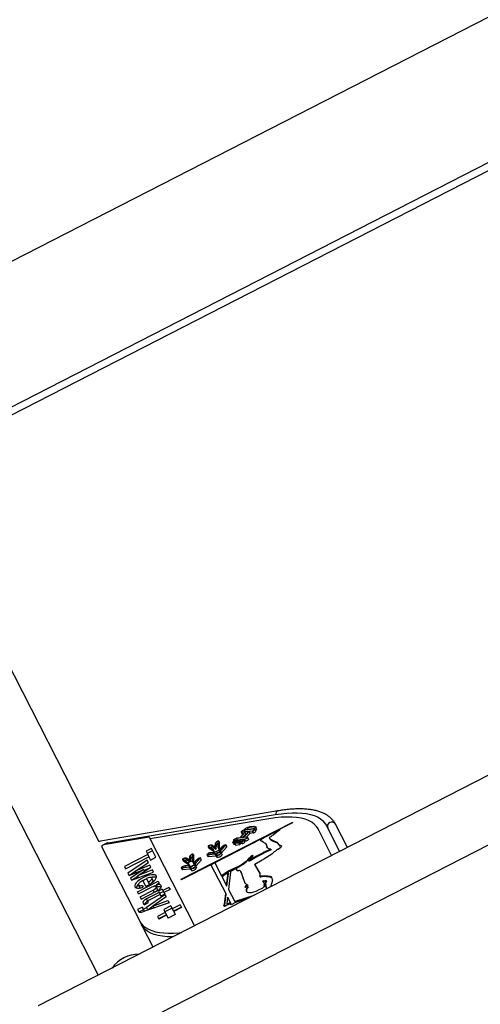
# Model space of a CAD drawing. Units: millimetres. Extents: x 0 to 69.7, y 0 to 81.8.
# Drawn here: x 44.8 to 45.3, y 50.5 to 51.5 of the extents above; entities that cross this region are included whole.
import ezdxf

# ---------------------------------------------------------------- set-up
doc = ezdxf.new("R2010")
doc.units = ezdxf.units.MM

msp = doc.modelspace()

# ---------------------------------------------------------------- linework, layer by layer
at = {"color": 7, "linetype": 'Continuous', "lineweight": 25}
for p, q in [((46.10366, 51.92654), (43.74752, 50.72028)), ((43.80358, 50.60631), (46.16334, 51.81442)), ((44.61732, 51.01533), (45.35575, 51.39338)), ((44.89267, 50.69398), (44.74457, 50.98326)), ((44.69065, 50.95565), (44.89157, 50.56321)), ((45.62109, 50.9367), (44.83269, 50.53307)), ((44.86029, 50.47916), (45.64869, 50.88279)), ((45.06782, 50.72418), (44.89373, 50.69464)), ((44.90122, 50.69273), (45.06513, 50.72055)), ((45.0591, 50.71641), (44.94266, 50.69665)), ((45.08204, 50.7128), (44.97269, 50.65681)), ((45.04534, 50.70849), (45.03775, 50.70765)), ((45.03775, 50.70765), (45.03853, 50.70612)), ((45.04549, 50.70865), (45.03789, 50.70781)), ((45.04033, 50.70874), (45.03976, 50.70812)), ((45.04383, 50.70857), (45.03976, 50.70812)), ((45.03976, 50.70812), (45.0398, 50.70802)), ((45.04376, 50.70871), (45.04012, 50.7083)), ((45.04039, 50.7086), (45.04012, 50.7083)), ((45.04033, 50.70874), (45.0444, 50.70919)), ((45.04039, 50.7086), (45.04404, 50.70901)), ((45.04039, 50.7086), (45.04053, 50.70835)), ((45.04404, 50.70901), (45.04376, 50.70871)), ((45.0444, 50.70919), (45.04383, 50.70857)), ((45.04383, 50.70857), (45.04388, 50.70848)), ((45.0444, 50.70919), (45.04472, 50.70857)), ((45.04534, 50.70849), (45.04573, 50.70774)), ((45.04711, 50.70669), (45.0462, 50.70846)), ((45.08222, 50.71247), (45.0698, 50.70611)), ((45.08204, 50.7128), (45.08222, 50.71247)), ((45.11516, 50.71017), (45.12834, 50.68443)), ((45.13597, 50.68834), (45.1243, 50.71113)), ((44.94175, 50.69842), (44.89671, 50.69078)), ((44.94175, 50.69842), (44.98618, 50.61165)), ((45.0371, 50.69835), (45.02716, 50.69724)), ((45.03724, 50.69851), (45.02731, 50.6974)), ((45.03543, 50.70339), (45.03034, 50.69784)), ((45.03441, 50.69829), (45.03034, 50.69784)), ((45.03549, 50.70326), (45.0307, 50.69802)), ((45.03434, 50.69843), (45.0307, 50.69802)), ((45.03183, 50.70338), (45.03273, 50.70162)), ((45.04254, 50.70429), (45.0326, 50.70317)), ((45.0326, 50.70317), (45.0335, 50.70141)), ((45.04269, 50.70445), (45.03274, 50.70333)), ((45.03362, 50.70142), (45.0335, 50.70141)), ((45.0364, 50.70149), (45.03351, 50.69833)), ((45.03914, 50.70366), (45.03434, 50.69843)), ((45.0395, 50.70385), (45.03441, 50.69829)), ((45.03441, 50.69829), (45.03446, 50.6982)), ((45.04448, 50.7064), (45.03453, 50.70529)), ((45.03453, 50.70529), (45.03538, 50.70363)), ((45.04462, 50.70656), (45.03468, 50.70545)), ((45.03524, 50.70589), (45.03542, 50.70553)), ((45.0395, 50.70385), (45.03543, 50.70339)), ((45.03914, 50.70366), (45.03549, 50.70326)), ((45.03549, 50.70326), (45.0364, 50.70149)), ((45.03596, 50.70569), (45.04355, 50.70654)), ((45.03596, 50.70569), (45.036, 50.7056)), ((45.0361, 50.70585), (45.0437, 50.7067)), ((45.03723, 50.70158), (45.0364, 50.70149)), ((45.0371, 50.69835), (45.03752, 50.69752)), ((45.04041, 50.70208), (45.03712, 50.69849)), ((45.03892, 50.69653), (45.03801, 50.6983)), ((45.0395, 50.70385), (45.04041, 50.70208)), ((45.04345, 50.70252), (45.04036, 50.70217)), ((45.04254, 50.70429), (45.04345, 50.70252)), ((45.04355, 50.70654), (45.0436, 50.70645)), ((45.04448, 50.7064), (45.0449, 50.70558)), ((45.0463, 50.70458), (45.04539, 50.70635)), ((45.06982, 50.7058), (45.05113, 50.69623)), ((45.05966, 50.69803), (45.05945, 50.6977)), ((45.06632, 50.70313), (45.06341, 50.70085)), ((45.06985, 50.70584), (45.06945, 50.70534)), ((45.0698, 50.70611), (45.06989, 50.70592)), ((45.12052, 50.68043), (45.10721, 50.70643)), ((44.8948, 50.68934), (44.93231, 50.61609)), ((44.9993, 50.68943), (45.00021, 50.68766)), ((45.0044, 50.68575), (44.99933, 50.68939)), ((44.99933, 50.68939), (45.00024, 50.68763)), ((45.00464, 50.6859), (44.99957, 50.68954)), ((44.9998, 50.68984), (45.00017, 50.68911)), ((45.00585, 50.68851), (45.00269, 50.69041)), ((45.00269, 50.69041), (45.0036, 50.68864)), ((45.00609, 50.68866), (45.00293, 50.69056)), ((45.00676, 50.68674), (45.0036, 50.68864)), ((45.00585, 50.68851), (45.00676, 50.68674)), ((45.051, 50.69649), (45.00597, 50.67343)), ((45.00622, 50.68872), (45.00653, 50.6924)), ((45.00647, 50.68883), (45.00678, 50.6925)), ((45.00647, 50.68883), (45.00738, 50.68706)), ((45.00678, 50.6925), (45.00769, 50.69074)), ((45.00738, 50.68706), (45.00769, 50.69074)), ((45.00894, 50.69451), (45.00931, 50.69379)), ((45.00931, 50.68829), (45.00931, 50.69452)), ((45.0104, 50.68613), (45.00931, 50.68826)), ((45.01046, 50.69291), (45.00956, 50.69468)), ((45.00956, 50.6884), (45.00957, 50.69463)), ((45.00956, 50.6884), (45.01047, 50.68663)), ((45.00957, 50.69463), (45.01047, 50.69287)), ((45.01066, 50.68626), (45.00957, 50.68839)), ((45.01047, 50.69287), (45.01046, 50.69291)), ((45.01047, 50.68663), (45.01047, 50.69287)), ((45.01078, 50.6863), (45.01326, 50.68909)), ((45.01099, 50.68632), (45.01347, 50.68912)), ((45.01121, 50.68635), (45.01369, 50.68915)), ((45.01631, 50.69056), (45.01123, 50.68496)), ((45.01653, 50.69059), (45.01144, 50.68498)), ((45.01674, 50.69061), (45.01166, 50.68501)), ((45.01765, 50.68884), (45.01256, 50.68324)), ((45.01347, 50.68912), (45.01354, 50.68898)), ((45.01631, 50.69056), (45.01638, 50.69043)), ((45.0164, 50.69044), (45.01632, 50.69059)), ((45.01639, 50.69075), (45.01649, 50.69055)), ((45.01674, 50.69061), (45.01765, 50.68884)), ((45.01774, 50.68908), (45.01683, 50.69085)), ((45.02364, 50.69323), (45.02454, 50.69146)), ((45.03195, 50.69388), (45.02435, 50.69303)), ((45.02435, 50.69303), (45.02526, 50.69126)), ((45.02445, 50.69534), (45.02482, 50.69462)), ((45.03209, 50.69404), (45.0245, 50.69319)), ((45.03516, 50.69623), (45.02522, 50.69513)), ((45.02522, 50.69513), (45.02535, 50.69488)), ((45.02602, 50.69135), (45.02526, 50.69126)), ((45.0353, 50.69639), (45.02537, 50.69529)), ((45.02544, 50.69249), (45.02601, 50.69311)), ((45.02544, 50.69249), (45.02951, 50.69295)), ((45.02544, 50.69249), (45.02634, 50.69072)), ((45.0258, 50.69267), (45.02945, 50.69308)), ((45.0258, 50.69267), (45.02608, 50.69298)), ((45.03008, 50.69357), (45.02601, 50.69311)), ((45.02972, 50.69338), (45.02608, 50.69298)), ((45.02608, 50.69298), (45.02621, 50.69272)), ((45.02615, 50.69499), (45.03374, 50.69583)), ((45.02615, 50.69499), (45.02693, 50.69346)), ((45.02629, 50.69515), (45.03388, 50.69599)), ((45.02634, 50.69072), (45.03042, 50.69118)), ((45.02716, 50.69724), (45.02801, 50.69558)), ((45.02945, 50.69308), (45.02972, 50.69338)), ((45.02951, 50.69295), (45.03008, 50.69357)), ((45.02951, 50.69295), (45.03042, 50.69118)), ((45.03008, 50.69357), (45.03099, 50.6918)), ((45.03034, 50.69784), (45.03039, 50.69774)), ((45.03042, 50.69118), (45.03099, 50.6918)), ((45.03285, 50.69211), (45.03094, 50.6919)), ((45.03195, 50.69388), (45.03285, 50.69211)), ((45.03374, 50.69583), (45.03412, 50.69508)), ((45.0355, 50.69403), (45.0346, 50.69579)), ((45.03516, 50.69623), (45.03606, 50.69446)), ((45.03606, 50.69446), (45.03532, 50.69438)), ((45.05073, 50.69564), (45.051, 50.69649)), ((45.05073, 50.69564), (45.05103, 50.69505)), ((45.05233, 50.69426), (45.05099, 50.69493)), ((45.051, 50.69649), (45.05131, 50.6959)), ((45.05103, 50.69505), (45.05131, 50.6959)), ((45.05302, 50.69426), (45.05262, 50.69423)), ((45.05302, 50.69426), (45.05335, 50.69381)), ((45.05539, 50.69253), (45.05662, 50.69087)), ((45.05697, 50.6902), (45.05667, 50.69079)), ((45.05674, 50.69055), (45.05704, 50.68996)), ((45.05685, 50.68953), (45.05715, 50.68894)), ((45.05755, 50.68806), (45.05711, 50.6888)), ((45.06019, 50.6968), (45.05945, 50.6977)), ((45.05945, 50.6977), (45.05975, 50.69711)), ((45.0605, 50.69622), (45.05975, 50.69711)), ((45.06019, 50.6968), (45.0605, 50.69622)), ((45.06041, 50.69663), (45.06071, 50.69604)), ((45.0671, 50.69348), (45.06741, 50.69289)), ((45.06922, 50.69104), (45.06717, 50.69344)), ((45.06717, 50.69344), (45.06748, 50.69285)), ((45.06923, 50.69079), (45.06748, 50.69285)), ((45.06802, 50.6867), (45.07057, 50.68848)), ((45.06922, 50.69104), (45.06926, 50.69097)), ((45.06922, 50.69065), (45.06953, 50.69006)), ((45.0694, 50.69056), (45.0697, 50.68997)), ((45.07124, 50.68989), (45.07091, 50.68886)), ((45.0712, 50.69003), (45.07125, 50.68994)), ((44.94015, 50.68148), (44.91737, 50.66982)), ((44.91854, 50.66753), (44.94132, 50.67919)), ((44.94374, 50.68732), (44.93853, 50.68465)), ((44.93853, 50.68465), (44.94015, 50.68148)), ((44.94495, 50.68497), (44.93973, 50.6823)), ((44.94015, 50.68148), (44.94132, 50.67919)), ((44.94132, 50.67919), (44.94295, 50.67602)), ((44.94295, 50.67602), (44.94817, 50.67869)), ((44.94817, 50.67869), (44.94374, 50.68732)), ((44.98119, 50.67591), (44.9815, 50.67959)), ((44.98145, 50.67601), (44.98176, 50.67969)), ((44.98176, 50.67969), (44.98266, 50.67792)), ((44.98391, 50.6817), (44.98428, 50.68098)), ((44.98428, 50.67548), (44.98428, 50.68171)), ((44.98544, 50.6801), (44.98453, 50.68187)), ((44.98454, 50.67559), (44.98454, 50.68182)), ((44.98454, 50.68182), (44.98545, 50.68005)), ((44.98545, 50.68005), (44.98544, 50.6801)), ((44.98544, 50.67382), (44.98545, 50.68005)), ((44.99816, 50.68129), (44.99907, 50.67952)), ((44.99841, 50.68122), (45.00592, 50.68207)), ((44.99841, 50.68122), (44.99931, 50.67945)), ((44.9985, 50.68158), (44.9986, 50.68139)), ((44.99855, 50.68138), (45.00607, 50.68223)), ((44.99867, 50.68155), (44.99874, 50.6814)), ((44.9987, 50.68154), (45.00621, 50.68239)), ((44.9987, 50.68154), (44.99877, 50.68141)), ((44.99931, 50.67945), (45.00683, 50.6803)), ((45.00021, 50.68766), (45.00024, 50.68763)), ((45.0053, 50.68398), (45.00024, 50.68763)), ((45.00509, 50.68322), (45.00138, 50.68284)), ((45.00524, 50.68338), (45.00152, 50.683)), ((45.00152, 50.683), (45.0016, 50.68287)), ((45.00539, 50.68354), (45.00167, 50.68316)), ((45.00549, 50.68361), (45.0044, 50.68575)), ((45.0044, 50.68575), (45.0053, 50.68398)), ((45.00575, 50.68374), (45.00465, 50.68588)), ((45.00524, 50.68338), (45.0053, 50.68327)), ((45.01083, 50.68608), (45.00554, 50.68337)), ((45.00575, 50.68374), (45.00586, 50.68353)), ((45.00592, 50.68207), (45.00683, 50.6803)), ((45.00621, 50.68239), (45.00628, 50.68226)), ((45.00683, 50.6803), (45.00722, 50.68036)), ((45.00703, 50.68073), (45.00793, 50.67897)), ((45.00724, 50.68118), (45.00751, 50.68064)), ((45.00728, 50.68049), (45.00818, 50.67872)), ((45.0104, 50.68613), (45.01051, 50.68591)), ((45.01099, 50.68632), (45.01105, 50.68621)), ((45.01123, 50.68496), (45.0113, 50.68483)), ((45.01164, 50.68344), (45.01192, 50.6829)), ((45.01166, 50.68501), (45.01256, 50.68324)), ((45.01303, 50.68158), (45.01213, 50.68335)), ((45.01218, 50.683), (45.01308, 50.68123)), ((45.01231, 50.68298), (45.01256, 50.68324)), ((45.0468, 50.67991), (45.04019, 50.67585)), ((45.0471, 50.67932), (45.04049, 50.67526)), ((45.04128, 50.67946), (45.04158, 50.67887)), ((45.0468, 50.67991), (45.0471, 50.67932)), ((45.04791, 50.68052), (45.05308, 50.68305)), ((45.04791, 50.68052), (45.04821, 50.67993)), ((45.04821, 50.67993), (45.05338, 50.68246)), ((45.05308, 50.68305), (45.05338, 50.68246)), ((45.06093, 50.68656), (45.05352, 50.68325)), ((45.05352, 50.68325), (45.05383, 50.68266)), ((45.06123, 50.68597), (45.05383, 50.68266)), ((45.05413, 50.67722), (45.06176, 50.68208)), ((45.05913, 50.68691), (45.05796, 50.68766)), ((45.06093, 50.68656), (45.06123, 50.68597)), ((44.91737, 50.66982), (44.91854, 50.66753)), ((44.93977, 50.67596), (44.92078, 50.66316)), ((44.92773, 50.66519), (44.94092, 50.67371)), ((44.94228, 50.67106), (44.92773, 50.66519)), ((44.93011, 50.66053), (44.94333, 50.66901)), ((44.94092, 50.67371), (44.93977, 50.67596)), ((44.94333, 50.66901), (44.94228, 50.67106)), ((45.00216, 50.67148), (44.97286, 50.65648)), ((44.97338, 50.66841), (44.9809, 50.66926)), ((44.97352, 50.66857), (44.98104, 50.66942)), ((44.97428, 50.67662), (44.97518, 50.67485)), ((44.97937, 50.67294), (44.97431, 50.67658)), ((44.97431, 50.67658), (44.97521, 50.67481)), ((44.97961, 50.67309), (44.97455, 50.67673)), ((44.97477, 50.67702), (44.97514, 50.6763)), ((44.97518, 50.67485), (44.97521, 50.67481)), ((44.98027, 50.67117), (44.97521, 50.67481)), ((44.98022, 50.67057), (44.9765, 50.67019)), ((44.9765, 50.67019), (44.97712, 50.66898)), ((44.98036, 50.67073), (44.97665, 50.67035)), ((44.98083, 50.6757), (44.97766, 50.67759)), ((44.97766, 50.67759), (44.97857, 50.67583)), ((44.98106, 50.67585), (44.9779, 50.67774)), ((44.98154, 50.67405), (44.97857, 50.67583)), ((44.98047, 50.6708), (44.97937, 50.67294)), ((44.97937, 50.67294), (44.98027, 50.67117)), ((44.98072, 50.67093), (44.97963, 50.67307)), ((44.98403, 50.67532), (44.97988, 50.6732)), ((44.98169, 50.66966), (44.97988, 50.6732)), ((44.98022, 50.67057), (44.98082, 50.66939)), ((44.98072, 50.67093), (44.98146, 50.66948)), ((44.98083, 50.6757), (44.98165, 50.6741)), ((44.9809, 50.66926), (44.9818, 50.66749)), ((44.98145, 50.67601), (44.98226, 50.67442)), ((44.98169, 50.66966), (44.98175, 50.66954)), ((44.98237, 50.67447), (44.98266, 50.67792)), ((44.98584, 50.67178), (44.98403, 50.67532)), ((44.98538, 50.67331), (44.98428, 50.67545)), ((44.98454, 50.67559), (44.98544, 50.67382)), ((44.98563, 50.67344), (44.98454, 50.67558)), ((44.98538, 50.67331), (44.98612, 50.67187)), ((44.98575, 50.67348), (44.98823, 50.67628)), ((44.98584, 50.67178), (44.9859, 50.67167)), ((44.98597, 50.67351), (44.98845, 50.67631)), ((44.98597, 50.67351), (44.98657, 50.67234)), ((44.9915, 50.67777), (44.98642, 50.67217)), ((44.98662, 50.67062), (44.98689, 50.67008)), ((44.99171, 50.6778), (44.98663, 50.67219)), ((44.98663, 50.67219), (44.98754, 50.67043)), ((44.98801, 50.66876), (44.9871, 50.67053)), ((44.98715, 50.67019), (44.98806, 50.66842)), ((44.98729, 50.67017), (44.98754, 50.67043)), ((44.99262, 50.67603), (44.98754, 50.67043)), ((44.98845, 50.67631), (44.98907, 50.67509)), ((44.99137, 50.67793), (44.99147, 50.67774)), ((44.99171, 50.6778), (44.99262, 50.67603)), ((44.99271, 50.67627), (44.9918, 50.67803)), ((45.00216, 50.67148), (45.01665, 50.64317)), ((45.0061, 50.67318), (45.00229, 50.67122)), ((45.00597, 50.67343), (45.01256, 50.66056)), ((45.02742, 50.66908), (45.02134, 50.66596)), ((45.02742, 50.66908), (45.02772, 50.66849)), ((45.03895, 50.67543), (45.03925, 50.67484)), ((45.03962, 50.67568), (45.03992, 50.67509)), ((45.04019, 50.67585), (45.04049, 50.67526)), ((45.0449, 50.67177), (45.05018, 50.66276)), ((45.0449, 50.67177), (45.0452, 50.67118)), ((45.0452, 50.67118), (45.05034, 50.6624)), ((45.04534, 50.67202), (45.05233, 50.67612)), ((44.92078, 50.66316), (44.92189, 50.66099)), ((44.92189, 50.66099), (44.93621, 50.66666)), ((44.92793, 50.6648), (44.92281, 50.66135)), ((44.93621, 50.66666), (44.92324, 50.65834)), ((44.92435, 50.65619), (44.94583, 50.66411)), ((44.93047, 50.65984), (44.92535, 50.65656)), ((44.92773, 50.66519), (44.92853, 50.66362)), ((44.94471, 50.66631), (44.93011, 50.66053)), ((44.93011, 50.66053), (44.93107, 50.65867)), ((44.93621, 50.66666), (44.93706, 50.66499)), ((44.94181, 50.66803), (44.93659, 50.66592)), ((44.94583, 50.66411), (44.94471, 50.66631)), ((44.97313, 50.66848), (44.97404, 50.66671)), ((44.97338, 50.66841), (44.97428, 50.66664)), ((44.97347, 50.66877), (44.97357, 50.66857)), ((44.97428, 50.66664), (44.9818, 50.66749)), ((44.9818, 50.66749), (44.98219, 50.66755)), ((44.982, 50.66792), (44.98291, 50.66615)), ((44.98221, 50.66837), (44.98249, 50.66783)), ((44.98225, 50.66768), (44.98316, 50.66591)), ((45.01256, 50.66056), (45.01286, 50.65998)), ((45.01308, 50.65955), (45.01752, 50.65088)), ((45.01752, 50.65088), (45.01895, 50.66355)), ((45.01782, 50.65029), (45.01925, 50.66296)), ((45.0184, 50.66442), (45.0187, 50.66383)), ((45.01895, 50.66355), (45.01925, 50.66296)), ((45.02135, 50.66458), (45.01939, 50.64722)), ((45.02134, 50.66596), (45.02164, 50.66537)), ((45.02772, 50.66849), (45.02164, 50.66537)), ((45.02698, 50.66773), (45.0219, 50.66513)), ((45.02698, 50.66773), (45.02728, 50.66714)), ((45.03184, 50.66431), (45.03154, 50.6649)), ((45.03163, 50.66426), (45.03193, 50.66367)), ((45.03166, 50.66395), (45.03341, 50.659)), ((45.03166, 50.66395), (45.03196, 50.66336)), ((45.03196, 50.66336), (45.03371, 50.65842)), ((45.05007, 50.66), (45.05037, 50.65941)), ((45.05028, 50.66255), (45.05018, 50.66276)), ((45.05083, 50.6601), (45.05113, 50.65952)), ((45.05341, 50.66035), (45.05372, 50.65977)), ((45.05936, 50.66003), (45.05967, 50.65944)), ((45.06026, 50.65979), (45.06066, 50.65961)), ((45.06026, 50.65979), (45.06057, 50.6592)), ((45.06066, 50.65961), (45.06096, 50.65902)), ((45.06268, 50.65666), (45.06194, 50.65928)), ((44.92324, 50.65834), (44.92435, 50.65619)), ((44.93009, 50.64496), (44.95034, 50.65532)), ((44.93126, 50.65151), (44.93246, 50.64916)), ((44.93473, 50.6512), (44.9357, 50.64932)), ((44.93834, 50.65031), (44.93543, 50.65599)), ((44.93905, 50.65779), (44.94074, 50.65449)), ((44.94074, 50.65449), (44.94193, 50.65217)), ((44.94551, 50.65604), (44.9443, 50.65839)), ((44.94609, 50.65017), (44.9488, 50.65156)), ((44.94973, 50.6475), (44.94852, 50.64986)), ((44.95138, 50.65328), (44.94864, 50.65188)), ((44.94864, 50.65188), (44.94985, 50.64952)), ((44.95034, 50.65532), (44.95138, 50.65328)), ((44.97269, 50.65681), (44.97286, 50.65648)), ((45.01752, 50.65088), (45.01782, 50.65029)), ((45.03341, 50.659), (45.03371, 50.65842)), ((45.03383, 50.65781), (45.03528, 50.6537)), ((45.03383, 50.65781), (45.03413, 50.65722)), ((45.03413, 50.65722), (45.03554, 50.65325)), ((45.03528, 50.6537), (45.03547, 50.65334)), ((45.03801, 50.65157), (45.036, 50.65284)), ((45.03801, 50.65157), (45.03831, 50.65098)), ((45.03856, 50.64926), (45.03826, 50.64985)), ((45.03828, 50.64969), (45.03858, 50.64911)), ((45.05318, 50.65542), (45.05305, 50.65557)), ((45.05305, 50.65557), (45.05336, 50.65498)), ((45.05318, 50.65542), (45.05348, 50.65483)), ((45.05348, 50.65483), (45.05336, 50.65498)), ((45.05338, 50.65539), (45.05412, 50.65554)), ((45.05338, 50.65539), (45.05368, 50.6548)), ((45.05368, 50.6548), (45.05423, 50.65491)), ((45.05389, 50.65384), (45.05438, 50.65541)), ((45.05389, 50.65365), (45.0542, 50.65306)), ((45.05428, 50.65323), (45.05399, 50.65137)), ((45.054, 50.65134), (45.0543, 50.65076)), ((45.05412, 50.65554), (45.05431, 50.65517)), ((45.05418, 50.65133), (45.05448, 50.65074)), ((45.05423, 50.65351), (45.05431, 50.65334)), ((45.05427, 50.65135), (45.05458, 50.65077)), ((45.05543, 50.65137), (45.0555, 50.65122)), ((45.05567, 50.6531), (45.05605, 50.65528)), ((45.05567, 50.6531), (45.05598, 50.65251)), ((45.0567, 50.64843), (45.05569, 50.65265)), ((45.05569, 50.65265), (45.05599, 50.65206)), ((45.05598, 50.65251), (45.05636, 50.65469)), ((45.05698, 50.64794), (45.05599, 50.65206)), ((45.05605, 50.65528), (45.05636, 50.65469)), ((45.05636, 50.65597), (45.05621, 50.65594)), ((45.05623, 50.65571), (45.05636, 50.65597)), ((45.05623, 50.65571), (45.05653, 50.65512)), ((45.05636, 50.65597), (45.05666, 50.65538)), ((45.05653, 50.65512), (45.05666, 50.65538)), ((45.06057, 50.6592), (45.06096, 50.65902)), ((45.06131, 50.65049), (45.0613, 50.65092)), ((45.06133, 50.65118), (45.06183, 50.65342)), ((45.06196, 50.65382), (45.06226, 50.65449)), ((45.06243, 50.655), (45.06269, 50.656)), ((44.93118, 50.64284), (44.93009, 50.64496)), ((44.93118, 50.64284), (44.94385, 50.64932)), ((44.93269, 50.63989), (44.94536, 50.64638)), ((44.93378, 50.63777), (44.94811, 50.64511)), ((44.95131, 50.64424), (44.93886, 50.63787)), ((44.95711, 50.64208), (44.93901, 50.6294)), ((44.95236, 50.64219), (44.94154, 50.63665)), ((44.94536, 50.64638), (44.94644, 50.64426)), ((44.95439, 50.6474), (44.95067, 50.64549)), ((44.95067, 50.64549), (44.95131, 50.64424)), ((44.95131, 50.64424), (44.95236, 50.64219)), ((44.9556, 50.64504), (44.95187, 50.64314)), ((44.95236, 50.64219), (44.95316, 50.64062)), ((44.95688, 50.64253), (44.95316, 50.64062)), ((44.95439, 50.6474), (44.95503, 50.64615)), ((44.96103, 50.64921), (44.95503, 50.64615)), ((44.95503, 50.64615), (44.95608, 50.6441)), ((44.96208, 50.64716), (44.95608, 50.6441)), ((44.95608, 50.6441), (44.95688, 50.64253)), ((44.95711, 50.64208), (44.95824, 50.63989)), ((44.96103, 50.64921), (44.96208, 50.64716)), ((45.01543, 50.63231), (45.01665, 50.64317)), ((45.01573, 50.63172), (45.01696, 50.64258)), ((45.01665, 50.64317), (45.01696, 50.64258)), ((45.01939, 50.64722), (45.02512, 50.63603)), ((45.04411, 50.64131), (45.02578, 50.63553)), ((45.03659, 50.64584), (45.03678, 50.64547)), ((45.03787, 50.64897), (45.03817, 50.64838)), ((45.05663, 50.64772), (45.05683, 50.64823)), ((45.0567, 50.64843), (45.05678, 50.64828)), ((45.05683, 50.64823), (45.057, 50.64791)), ((44.93269, 50.63989), (44.93378, 50.63777)), ((44.93663, 50.63219), (44.93557, 50.63426)), ((44.96113, 50.63424), (44.93591, 50.62554)), ((44.93663, 50.63219), (44.94082, 50.63433)), ((44.93886, 50.63787), (44.94007, 50.63551)), ((44.94036, 50.63566), (44.94007, 50.63551)), ((44.9454, 50.63067), (44.94022, 50.62704)), ((44.94082, 50.63433), (44.94032, 50.63531)), ((44.95824, 50.63989), (44.94524, 50.63099)), ((44.94524, 50.63099), (44.96, 50.63644)), ((44.94524, 50.63099), (44.94621, 50.62909)), ((44.96283, 50.63109), (44.95583, 50.62751)), ((44.96, 50.63644), (44.96113, 50.63424)), ((44.96283, 50.63109), (44.9643, 50.6282)), ((44.972, 50.63214), (44.9643, 50.6282)), ((44.972, 50.63214), (44.97334, 50.62951)), ((45.01543, 50.63231), (45.01573, 50.63172)), ((45.02144, 50.63304), (45.01776, 50.63188)), ((45.01853, 50.63951), (45.01782, 50.63327)), ((45.01782, 50.63327), (45.01813, 50.63268)), ((45.02129, 50.63412), (45.01831, 50.63318)), ((45.01831, 50.63318), (45.01861, 50.63259)), ((45.01853, 50.63951), (45.02129, 50.63412)), ((45.02159, 50.63353), (45.01861, 50.63259)), ((45.02129, 50.63412), (45.02159, 50.63353)), ((45.02185, 50.63224), (45.02144, 50.63304)), ((45.0263, 50.63452), (45.02185, 50.63224)), ((45.02544, 50.63619), (45.02512, 50.63603)), ((45.02512, 50.63603), (45.02543, 50.63544)), ((45.02574, 50.6356), (45.02543, 50.63544)), ((45.02578, 50.63553), (45.02544, 50.63619)), ((45.02578, 50.63553), (45.02608, 50.63494)), ((45.04063, 50.63953), (45.02608, 50.63494)), ((45.03839, 50.63838), (45.02628, 50.63456)), ((45.0263, 50.63452), (45.02628, 50.63456)), ((44.93497, 50.62982), (44.93029, 50.62743)), ((44.93029, 50.62743), (44.93109, 50.62568)), ((44.93029, 50.62743), (44.93136, 50.62534)), ((44.93589, 50.62732), (44.93167, 50.62516)), ((44.93497, 50.62982), (44.93521, 50.62867)), ((44.93525, 50.62857), (44.93646, 50.62621)), ((44.93901, 50.6294), (44.94022, 50.62704)), ((44.94017, 50.62701), (44.94022, 50.62704)), ((44.95731, 50.62462), (44.94962, 50.62068)), ((44.95852, 50.62226), (44.95082, 50.61832)), ((44.95865, 50.62199), (44.95096, 50.61806)), ((44.95583, 50.62751), (44.95731, 50.62462)), ((44.96403, 50.62873), (44.95704, 50.62515)), ((44.95731, 50.62462), (44.95852, 50.62226)), ((44.95865, 50.62199), (44.96013, 50.61911)), ((44.96713, 50.62269), (44.96013, 50.61911)), ((44.9643, 50.6282), (44.96551, 50.62584)), ((44.9732, 50.62978), (44.96551, 50.62584)), ((44.97334, 50.62951), (44.96565, 50.62557)), ((44.96565, 50.62557), (44.96713, 50.62269)), ((44.93231, 50.61609), (44.93412, 50.61255)), ((44.94962, 50.62068), (44.95096, 50.61806)), ((44.94548, 50.59082), (44.93546, 50.6104))]:
    msp.add_line(p, q, dxfattribs=at)
at = {"color": 7, "linetype": 'Continuous', "lineweight": 25, "flags": 128}
for points in [[(45.10721, 50.70643), (45.10563, 50.70891), (45.10355, 50.71111), (45.10098, 50.71302), (45.09795, 50.71465), (45.09446, 50.71597), (45.09053, 50.71699), (45.08619, 50.71769), (45.08145, 50.71807), (45.07635, 50.71813), (45.0709, 50.71788), (45.06514, 50.7173), (45.0591, 50.71641)], [(45.06513, 50.72055), (45.07094, 50.72141), (45.0765, 50.722), (45.08179, 50.72231), (45.08678, 50.72233), (45.09145, 50.72207), (45.09578, 50.72152), (45.09976, 50.7207), (45.10335, 50.7196), (45.10655, 50.71823), (45.10935, 50.71659), (45.11172, 50.7147), (45.11366, 50.71255), (45.11516, 50.71017)], [(45.03789, 50.70781), (45.03728, 50.70767), (45.03661, 50.70739), (45.03599, 50.70701), (45.03551, 50.70659), (45.03524, 50.7062), (45.03524, 50.70589), (45.03549, 50.70571), (45.03596, 50.70569)], [(45.03775, 50.70765), (45.03723, 50.70753), (45.03666, 50.70729), (45.03613, 50.70697), (45.03572, 50.70662), (45.0355, 50.70628), (45.03549, 50.70602), (45.0357, 50.70587), (45.0361, 50.70585)], [(45.04549, 50.70865), (45.04595, 50.70863), (45.0462, 50.70846), (45.0462, 50.70815), (45.04593, 50.70776), (45.04546, 50.70734), (45.04483, 50.70696), (45.04417, 50.70668), (45.04355, 50.70654)], [(45.04534, 50.70849), (45.04574, 50.70848), (45.04595, 50.70833), (45.04594, 50.70806), (45.04572, 50.70773), (45.04531, 50.70738), (45.04479, 50.70706), (45.04422, 50.70682), (45.0437, 50.7067)], [(45.03468, 50.70545), (45.03402, 50.7053), (45.0333, 50.70499), (45.03263, 50.70459), (45.03211, 50.70414), (45.03183, 50.70372), (45.03182, 50.70339), (45.03209, 50.7032), (45.0326, 50.70317)], [(45.03453, 50.70529), (45.03396, 50.70516), (45.03334, 50.7049), (45.03277, 50.70455), (45.03233, 50.70416), (45.03209, 50.7038), (45.03208, 50.70352), (45.03231, 50.70335), (45.03274, 50.70333)], [(45.03273, 50.70162), (45.033, 50.70143), (45.0335, 50.70141)], [(45.03724, 50.69851), (45.03775, 50.69848), (45.03801, 50.69829), (45.03801, 50.69796), (45.03772, 50.69754), (45.03721, 50.69709), (45.03654, 50.69668), (45.03582, 50.69638), (45.03516, 50.69623)], [(45.0371, 50.69835), (45.03753, 50.69833), (45.03776, 50.69816), (45.03775, 50.69788), (45.03751, 50.69751), (45.03707, 50.69713), (45.03649, 50.69678), (45.03587, 50.69652), (45.0353, 50.69639)], [(45.04254, 50.70429), (45.0432, 50.70444), (45.04392, 50.70474), (45.04459, 50.70515), (45.0451, 50.70559), (45.04539, 50.70602), (45.04539, 50.70635), (45.04513, 50.70654), (45.04462, 50.70656)], [(45.04269, 50.70445), (45.04326, 50.70458), (45.04387, 50.70484), (45.04445, 50.70518), (45.04489, 50.70557), (45.04513, 50.70593), (45.04514, 50.70622), (45.04491, 50.70638), (45.04448, 50.7064)], [(45.04345, 50.70252), (45.04411, 50.70267), (45.04483, 50.70297), (45.0455, 50.70338), (45.04601, 50.70383), (45.04629, 50.70425), (45.0463, 50.70458), (45.0463, 50.70458)], [(44.89373, 50.69464), (44.89299, 50.6943), (44.89247, 50.69371)], [(45.02435, 50.69303), (45.02388, 50.69305), (45.02364, 50.69323), (45.02364, 50.69354), (45.02391, 50.69393), (45.02439, 50.69435), (45.02501, 50.69473), (45.02568, 50.69501), (45.02629, 50.69515)], [(45.0245, 50.69319), (45.0241, 50.69321), (45.02389, 50.69336), (45.0239, 50.69362), (45.02412, 50.69396), (45.02453, 50.69431), (45.02506, 50.69463), (45.02562, 50.69487), (45.02615, 50.69499)], [(45.02522, 50.69513), (45.02472, 50.69515), (45.02445, 50.69534), (45.02446, 50.69567), (45.02474, 50.6961), (45.02526, 50.69655), (45.02593, 50.69695), (45.02665, 50.69725), (45.02731, 50.6974)], [(45.02526, 50.69126), (45.02479, 50.69128), (45.02454, 50.69146)], [(45.02537, 50.69529), (45.02494, 50.69531), (45.02471, 50.69547), (45.02471, 50.69576), (45.02496, 50.69612), (45.0254, 50.69651), (45.02597, 50.69685), (45.02659, 50.69711), (45.02716, 50.69724)], [(45.03195, 50.69388), (45.03256, 50.69402), (45.03323, 50.6943), (45.03385, 50.69467), (45.03433, 50.69509), (45.03459, 50.69548), (45.0346, 50.69579), (45.03435, 50.69597), (45.03388, 50.69599)], [(45.03209, 50.69404), (45.03261, 50.69416), (45.03318, 50.69439), (45.03371, 50.69471), (45.03411, 50.69507), (45.03434, 50.6954), (45.03434, 50.69566), (45.03413, 50.69581), (45.03374, 50.69583)], [(45.03285, 50.69211), (45.03347, 50.69225), (45.03413, 50.69253), (45.03475, 50.69291), (45.03523, 50.69332), (45.0355, 50.69371), (45.0355, 50.69402), (45.0355, 50.69403)], [(45.03892, 50.69653), (45.03892, 50.69652), (45.03891, 50.69619), (45.03863, 50.69577), (45.03811, 50.69532), (45.03744, 50.69492), (45.03672, 50.69461), (45.03606, 50.69446)], [(45.05103, 50.69505), (45.051, 50.69494), (45.051, 50.69493)], [(45.01055, 50.68142), (45.01002, 50.68118), (45.00951, 50.68089)], [(45.04335, 50.67979), (45.0435, 50.68005), (45.04347, 50.68025), (45.04326, 50.68036), (45.04291, 50.68035), (45.04247, 50.68023), (45.042, 50.68002), (45.04158, 50.67975), (45.04128, 50.67946)], [(44.93834, 50.65031), (44.94053, 50.65137), (44.94261, 50.65259), (44.9445, 50.65391), (44.94612, 50.65528), (44.94738, 50.65664), (44.94825, 50.65794), (44.94868, 50.65911), (44.94866, 50.66011), (44.94817, 50.66089), (44.94726, 50.66142), (44.94595, 50.66167), (44.9443, 50.66164), (44.94238, 50.66133), (44.94028, 50.66075), (44.93808, 50.65992), (44.93589, 50.65888), (44.93379, 50.65768), (44.93187, 50.65636), (44.93023, 50.65499), (44.92892, 50.65363), (44.92801, 50.65232), (44.92753, 50.65113), (44.92751, 50.65012), (44.92795, 50.64931), (44.92882, 50.64876), (44.9301, 50.64848), (44.93171, 50.64848), (44.93361, 50.64876), (44.9357, 50.64932)], [(44.98553, 50.66861), (44.98499, 50.66837), (44.98448, 50.66807)], [(45.02698, 50.66773), (45.02689, 50.66725), (45.02693, 50.66682), (45.02709, 50.66645), (45.02737, 50.66614), (45.02777, 50.6659), (45.02828, 50.66573), (45.02888, 50.66564), (45.02958, 50.66562)], [(45.02728, 50.66714), (45.02719, 50.66666), (45.02722, 50.66628)], [(44.93159, 50.65303), (44.93127, 50.65243), (44.93117, 50.6519), (44.93129, 50.65146), (44.93162, 50.65114), (44.93216, 50.65095), (44.93288, 50.6509), (44.93375, 50.65098), (44.93473, 50.6512)], [(44.93919, 50.65752), (44.93709, 50.65652), (44.93559, 50.65568)], [(44.94074, 50.65449), (44.9422, 50.65536), (44.94338, 50.65632), (44.94413, 50.65727), (44.94438, 50.65807), (44.94409, 50.65865), (44.94329, 50.65892), (44.94208, 50.65885), (44.94061, 50.65846), (44.93905, 50.65779)], [(44.94536, 50.64638), (44.94665, 50.64715), (44.9477, 50.64801), (44.94837, 50.64885), (44.94859, 50.64957), (44.94833, 50.65008), (44.94762, 50.65032), (44.94655, 50.65027), (44.94524, 50.64992), (44.94385, 50.64932)], [(44.9446, 50.65398), (44.94534, 50.65491), (44.94559, 50.65572), (44.94551, 50.65604)], [(44.94811, 50.64511), (44.94934, 50.64579), (44.95047, 50.64654), (44.95147, 50.64732), (44.9523, 50.64811), (44.95294, 50.64889), (44.95335, 50.64961), (44.95353, 50.65026), (44.95347, 50.65082)], [(44.95347, 50.65082), (44.95325, 50.65121), (44.95291, 50.65154), (44.95245, 50.65179), (44.95188, 50.65196), (44.9512, 50.65206), (44.95043, 50.65208), (44.94957, 50.65202), (44.94864, 50.65188)], [(45.03801, 50.65157), (45.03742, 50.65134), (45.03683, 50.65104), (45.0363, 50.65069), (45.03589, 50.65032), (45.03562, 50.64996), (45.03552, 50.64965), (45.03561, 50.64941), (45.03587, 50.64928)], [(44.93886, 50.63787), (44.93808, 50.63743), (44.93736, 50.63695), (44.93673, 50.63645), (44.93621, 50.63595), (44.93583, 50.63546), (44.93558, 50.635), (44.9355, 50.63459), (44.93557, 50.63426)], [(45.01543, 50.63231), (45.0149, 50.63183), (45.01463, 50.63138), (45.01466, 50.63105), (45.01499, 50.63087), (45.01557, 50.63088), (45.0163, 50.63107), (45.01707, 50.63142), (45.01776, 50.63188)], [(45.01573, 50.63172), (45.0152, 50.63124), (45.01496, 50.63087)], [(44.93109, 50.62568), (44.93132, 50.62538), (44.93168, 50.62515), (44.93216, 50.62501), (44.93275, 50.62495), (44.93344, 50.62497), (44.93421, 50.62508), (44.93504, 50.62527), (44.93591, 50.62554)], [(44.93521, 50.62867), (44.93535, 50.62844), (44.93564, 50.62831), (44.93606, 50.62827), (44.93658, 50.62833), (44.93718, 50.62848), (44.93781, 50.62873), (44.93843, 50.62904), (44.93901, 50.6294)], [(44.93231, 50.61609), (44.93379, 50.61374), (44.93572, 50.61164), (44.93808, 50.60979), (44.94087, 50.6082), (44.94407, 50.60688), (44.94766, 50.60583), (44.95163, 50.60506), (44.95596, 50.60458), (44.96063, 50.60438), (44.96561, 50.60446), (44.97089, 50.60483), (44.97337, 50.6051)], [(44.96508, 50.60085), (44.96412, 50.60084), (44.95917, 50.60095), (44.95457, 50.60137), (44.95035, 50.60209), (44.94654, 50.60312), (44.94315, 50.60444), (44.94019, 50.60606), (44.9377, 50.60795), (44.93567, 50.61012), (44.93412, 50.61255)]]:
    msp.add_lwpolyline(points, dxfattribs=at)
at = {"color": 7, "linetype": 'Continuous', "lineweight": 25}
for centre, radius, start, end in [((45.0691, 50.72122), 0.00323, 113.43539, 189.57114), ((45.1206, 50.70896), 0.00429, 30.40184, 203.81991), ((45.04552, 50.70684), 0.0016, 285.03979, 354.70975), ((45.06138, 50.69688), 0.00207, 120.39138, 146.24595), ((45.038, 50.73336), 0.04126, 302.77422, 308.02062), ((45.0822, 50.68295), 0.02568, 120.87968, 128.20343), ((45.06819, 50.70644), 0.00167, 299.78327, 318.85237), ((45.06974, 50.70595), 0.000165, 313.75512, 68.4514), ((44.89679, 50.68869), 0.00208, 92.18093, 161.89407), ((44.90322, 50.68272), 0.01021, 101.34688, 127.43327), ((44.9998, 50.68946), 0.000469, 97.01773, 187.99413), ((44.99983, 50.68958), 0.00026, 97.01773, 187.99413), ((45.00206, 50.68658), 0.00407, 77.70474, 124.72491), ((45.0019, 50.6868), 0.00369, 77.70474, 124.72491), ((45.00283, 50.6854), 0.00332, 76.72804, 118.30888), ((45.00595, 50.68909), 0.000587, 260.81535, 333.4064), ((45.00611, 50.68878), 0.000117, 260.81535, 333.4064), ((45.01026, 50.69078), 0.00407, 109.49684, 156.51701), ((45.01017, 50.69103), 0.00369, 109.49684, 156.51701), ((45.01047, 50.68974), 0.00295, 113.10757, 160.29901), ((45.00924, 50.6943), 0.000469, 46.22762, 137.20402), ((45.00913, 50.69434), 0.00026, 46.22762, 137.20402), ((45.00936, 50.68829), 0.0000553, 179.16646, 206.53722), ((45.00958, 50.6884), 0.0000111, 179.16646, 206.53722), ((45.01796, 50.68447), 0.00659, 102.74652, 135.45768), ((45.0177, 50.68496), 0.00593, 102.74652, 135.45768), ((45.01745, 50.68545), 0.00527, 102.74652, 135.45768), ((45.0163, 50.69058), 0.000021, 304.1136, 135.35775), ((45.01647, 50.69067), 0.000105, 304.1136, 135.35775), ((45.01664, 50.69077), 0.000189, 304.1136, 135.35775), ((45.01751, 50.68903), 0.000228, 305.76667, 13.0243), ((45.05122, 50.69542), 0.000539, 155.66269, 244.55509), ((45.05254, 50.69479), 0.000568, 248.0147, 278.47035), ((45.05532, 50.69539), 0.00252, 218.60719, 239.02877), ((45.05765, 50.69919), 0.00698, 238.72621, 249.70469), ((45.05511, 50.6923), 0.000357, 38.46564, 71.40575), ((45.05613, 50.69051), 0.00061, 3.17352, 36.25265), ((45.06751, 50.69127), 0.0108, 183.86109, 189.28905), ((45.05894, 50.68986), 0.00212, 189.05673, 210.05026), ((45.05641, 50.68992), 0.000626, 3.40722, 26.76373), ((45.06782, 50.69068), 0.0108, 183.86109, 189.28905), ((45.05932, 50.68929), 0.00219, 189.23525, 199.46267), ((45.06078, 50.6973), 0.000764, 220.22024, 241.22868), ((45.08546, 50.74127), 0.05119, 240.70136, 248.98781), ((45.06108, 50.69671), 0.000764, 220.22024, 241.22868), ((45.08576, 50.74068), 0.05119, 240.70136, 248.98781), ((45.06705, 50.69332), 0.000173, 42.01399, 70.36815), ((45.06735, 50.69273), 0.000173, 42.01399, 70.36815), ((45.06937, 50.69072), 0.000159, 151.77772, 281.28078), ((45.06904, 50.69091), 0.000225, 329.19711, 35.2613), ((45.06933, 50.68699), 0.00358, 58.41881, 88.83275), ((45.06969, 50.69017), 0.000197, 214.20148, 274.71897), ((45.06952, 50.68582), 0.00416, 66.76901, 87.50479), ((45.07014, 50.68921), 0.000852, 300.35417, 335.48085), ((45.07113, 50.68994), 0.00012, 336.18197, 53.7277), ((44.98523, 50.67796), 0.00407, 109.49684, 156.51701), ((44.98514, 50.67822), 0.00369, 109.49684, 156.51701), ((44.98544, 50.67693), 0.00295, 113.10757, 160.29901), ((44.98422, 50.68148), 0.000469, 46.22762, 137.20402), ((44.9841, 50.68152), 0.00026, 46.22762, 137.20402), ((44.99834, 50.6814), 0.000189, 98.86401, 290.10815), ((45.00268, 50.67665), 0.00659, 98.76407, 131.47523), ((44.99852, 50.68148), 0.000105, 98.86401, 290.10815), ((45.00243, 50.67714), 0.00593, 98.76407, 131.47523), ((44.99869, 50.68156), 0.000021, 98.86401, 290.10815), ((45.00218, 50.67763), 0.00527, 98.76407, 131.47523), ((44.99924, 50.67967), 0.000228, 221.19746, 288.45508), ((45.00439, 50.68574), 0.0000111, 27.68453, 55.05529), ((45.00461, 50.68585), 0.0000553, 27.68453, 55.05529), ((45.00491, 50.68454), 0.00133, 277.84976, 298.21454), ((45.00524, 50.68391), 0.000535, 270.17026, 341.24226), ((45.0053, 50.68398), 0.0000111, 27.68453, 55.05529), ((45.00539, 50.68365), 0.000107, 270.17026, 341.24226), ((45.00432, 50.69227), 0.01032, 278.92447, 315.29729), ((45.00457, 50.69179), 0.00967, 278.92447, 315.29729), ((45.00482, 50.6913), 0.00902, 278.92447, 315.29729), ((45.00685, 50.68732), 0.000587, 260.81535, 333.4064), ((45.00751, 50.68098), 0.000542, 169.56536, 244.65639), ((45.01121, 50.67886), 0.00478, 81.95707, 152.26468), ((45.00773, 50.68109), 0.000497, 169.56536, 244.65639), ((45.01104, 50.67918), 0.0043, 81.95707, 152.26468), ((45.00795, 50.68522), 0.00478, 261.95707, 332.26468), ((45.00811, 50.6849), 0.0043, 261.95707, 332.26468), ((45.00844, 50.67924), 0.000574, 208.43156, 243.87001), ((45.00885, 50.68346), 0.00478, 261.95707, 332.26468), ((45.01056, 50.68664), 0.000535, 252.97949, 324.05149), ((45.01048, 50.68663), 0.0000111, 179.16646, 206.53722), ((45.01069, 50.68636), 0.000107, 252.97949, 324.05149), ((45.01025, 50.68727), 0.00133, 296.00721, 316.37199), ((45.01143, 50.68299), 0.000497, 349.56536, 64.65639), ((45.01164, 50.6831), 0.000542, 349.56536, 64.65639), ((45.01252, 50.68133), 0.000574, 350.35174, 25.7902), ((45.00784, 50.70965), 0.04505, 295.7635, 317.91796), ((45.00814, 50.70906), 0.04505, 295.7635, 317.91796), ((45.01711, 50.70186), 0.03429, 309.56009, 319.92991), ((45.04368, 50.67695), 0.00284, 96.87227, 137.70654), ((45.05369, 50.66868), 0.01318, 116.0244, 121.52634), ((45.05399, 50.66809), 0.01318, 116.0244, 121.52634), ((45.05934, 50.67024), 0.01426, 114.07867, 116.04294), ((45.05964, 50.66965), 0.01426, 114.07867, 116.04294), ((45.05868, 50.68883), 0.00137, 214.25126, 238.1333), ((45.05995, 50.68835), 0.00166, 240.38418, 268.43481), ((45.05939, 50.67887), 0.00784, 78.70959, 86.26318), ((45.05375, 50.69474), 0.01499, 302.32144, 309.29316), ((45.10663, 50.63032), 0.06836, 124.93161, 129.40042), ((45.06363, 50.69303), 0.0077, 300.09415, 304.78794), ((44.97765, 50.66383), 0.00659, 98.76407, 131.47523), ((44.9774, 50.66433), 0.00593, 98.76407, 131.47523), ((44.97477, 50.67665), 0.000469, 97.01773, 187.99413), ((44.9748, 50.67676), 0.00026, 97.01773, 187.99413), ((44.97703, 50.67377), 0.00407, 77.70474, 124.72491), ((44.97688, 50.67399), 0.00369, 77.70474, 124.72491), ((44.9778, 50.67259), 0.00332, 76.72804, 118.30888), ((44.97936, 50.67293), 0.0000111, 27.68453, 55.05529), ((44.97958, 50.67304), 0.0000553, 27.68453, 55.05529), ((44.98021, 50.6711), 0.000535, 270.17026, 341.24226), ((44.98027, 50.67116), 0.0000111, 27.68453, 55.05529), ((44.98036, 50.67083), 0.000107, 270.17026, 341.24226), ((44.98092, 50.67628), 0.000587, 260.81535, 333.4064), ((44.97929, 50.67945), 0.01032, 278.92447, 315.29729), ((44.97954, 50.67897), 0.00967, 278.92447, 315.29729), ((44.98108, 50.67596), 0.000117, 260.81535, 333.4064), ((44.97953, 50.67899), 0.00958, 283.02705, 311.1947), ((44.98618, 50.66604), 0.00478, 81.95707, 152.26468), ((44.98601, 50.66637), 0.0043, 81.95707, 152.26468), ((44.98292, 50.67241), 0.00478, 261.95707, 332.26468), ((44.98309, 50.67209), 0.0043, 261.95707, 332.26468), ((44.98433, 50.67547), 0.0000553, 179.16646, 206.53722), ((44.98455, 50.67559), 0.0000111, 179.16646, 206.53722), ((44.98553, 50.67383), 0.000535, 252.97949, 324.05149), ((44.98545, 50.67382), 0.0000111, 179.16646, 206.53722), ((44.98566, 50.67355), 0.000107, 252.97949, 324.05149), ((44.9864, 50.67017), 0.000497, 349.56536, 64.65639), ((44.98662, 50.67028), 0.000542, 349.56536, 64.65639), ((44.99293, 50.67165), 0.00659, 102.74652, 135.45768), ((44.99268, 50.67215), 0.00593, 102.74652, 135.45768), ((44.99144, 50.67786), 0.000105, 304.1136, 135.35775), ((44.99161, 50.67795), 0.000189, 304.1136, 135.35775), ((44.99249, 50.67621), 0.000228, 305.76667, 13.0243), ((45.06224, 50.61494), 0.06482, 110.42424, 111.0566), ((45.06254, 50.61435), 0.06482, 110.42424, 111.0566), ((45.04113, 50.67167), 0.00428, 102.6377, 110.65057), ((45.04143, 50.67109), 0.00428, 102.6377, 110.65057), ((45.02975, 50.69858), 0.0308, 299.46184, 300.3987), ((45.02281, 50.72645), 0.05835, 300.39201, 302.46495), ((44.94612, 50.64964), 0.00968, 74.82223, 106.74647), ((44.97331, 50.66859), 0.000189, 98.86401, 290.10815), ((44.97349, 50.66867), 0.000105, 98.86401, 290.10815), ((44.97421, 50.66686), 0.000228, 221.19746, 288.45508), ((44.98248, 50.66817), 0.000542, 169.56536, 244.65639), ((44.9827, 50.66828), 0.000497, 169.56536, 244.65639), ((44.98341, 50.66643), 0.000574, 208.43156, 243.87001), ((44.98383, 50.67064), 0.00478, 261.95707, 332.26468), ((44.98749, 50.66851), 0.000574, 350.35174, 25.7902), ((45.0402, 50.62506), 0.04499, 118.97693, 127.89766), ((45.0405, 50.62447), 0.04499, 118.97693, 127.89766), ((45.03691, 50.63122), 0.03702, 119.15096, 130.06505), ((45.02189, 50.66134), 0.00465, 96.77627, 138.56143), ((45.02219, 50.66075), 0.00465, 96.77627, 138.56143), ((45.0188, 50.66555), 0.00201, 272.1181, 274.1153), ((45.01965, 50.66681), 0.0028, 307.21047, 323.29078), ((45.03009, 50.66417), 0.00154, 3.49494, 109.4403), ((45.0323, 50.66416), 0.000673, 171.70594, 198.51079), ((45.03089, 50.66384), 0.00106, 350.72435, 26.36916), ((45.0326, 50.66357), 0.000673, 171.70594, 198.51079), ((45.05532, 50.65799), 0.00563, 157.3244, 159.04327), ((45.0487, 50.67325), 0.01332, 275.89184, 279.20017), ((45.04758, 50.66151), 0.00288, 332.2083, 25.70545), ((45.049, 50.67266), 0.01332, 275.89184, 279.20017), ((45.05395, 50.64134), 0.01902, 91.60248, 99.43111), ((45.05425, 50.64075), 0.01902, 91.60248, 99.43111), ((45.05445, 50.62432), 0.03605, 82.17198, 91.65379), ((45.05476, 50.62373), 0.03605, 82.17198, 91.65379), ((45.05893, 50.65668), 0.00338, 66.6698, 82.55416), ((45.05923, 50.65609), 0.00338, 66.6698, 82.55416), ((45.06109, 50.65865), 0.00105, 36.8372, 114.37813), ((44.93668, 50.64607), 0.00839, 129.85252, 161.10976), ((44.93957, 50.64664), 0.01022, 113.87437, 141.2768), ((44.95164, 50.6419), 0.00783, 77.61328, 103.27635), ((45.03628, 50.65935), 0.00289, 186.81149, 212.14605), ((45.03668, 50.65878), 0.00299, 187.03386, 201.69904), ((45.03687, 50.65429), 0.00169, 200.32047, 239.12646), ((45.03917, 50.64716), 0.00391, 102.61401, 147.29201), ((45.03791, 50.64736), 0.00264, 86.73783, 129.17442), ((45.03687, 50.65001), 0.00145, 313.83549, 347.32742), ((45.03802, 50.64973), 0.000267, 353.1717, 80.96998), ((45.04439, 50.66098), 0.01486, 290.42396, 316.9433), ((45.04567, 50.74979), 0.09451, 274.47896, 275.59891), ((45.0533, 50.6556), 0.000222, 234.87198, 290.50479), ((45.05361, 50.65501), 0.000222, 234.87198, 290.50479), ((45.05415, 50.65377), 0.000272, 165.23812, 286.33414), ((45.0541, 50.65142), 0.000115, 201.37146, 311.53237), ((45.05422, 50.65541), 0.000164, 0.94568, 129.2601), ((45.05454, 50.65005), 0.00134, 101.7054, 106.07294), ((45.05437, 50.65315), 0.000195, 207.39476, 228.99317), ((45.05425, 50.65341), 0.0000943, 319.23797, 105.16074), ((45.05488, 50.649), 0.00243, 77.12948, 104.50972), ((45.05462, 50.65317), 0.000351, 147.67159, 169.31786), ((45.0544, 50.65089), 0.00017, 233.21634, 297.39188), ((45.05485, 50.64946), 0.00134, 101.7054, 106.07294), ((45.05529, 50.64749), 0.00335, 90.65068, 102.3696), ((45.05372, 50.66726), 0.01159, 275.82431, 282.42587), ((45.05359, 50.65224), 0.00217, 319.6413, 330.69448), ((45.05539, 50.65125), 0.000122, 318.54106, 74.57195), ((45.05691, 50.65292), 0.00125, 171.6578, 192.77275), ((45.05721, 50.65233), 0.00125, 171.6578, 192.77275), ((45.05731, 50.65502), 0.00129, 147.42933, 168.35213), ((45.05762, 50.65443), 0.00129, 147.42933, 168.35213), ((45.06139, 50.65743), 0.00164, 66.85174, 105.12073), ((45.06039, 50.65055), 0.000917, 325.35361, 356.06561), ((45.06242, 50.65092), 0.00111, 166.98447, 180.07934), ((45.06364, 50.65305), 0.00185, 155.48268, 168.57375), ((45.05867, 50.65597), 0.00388, 337.48531, 345.52183), ((45.0616, 50.65632), 0.00113, 343.72415, 17.46689), ((44.93336, 50.64966), 0.00103, 209.42852, 255.78696), ((44.94745, 50.64735), 0.00229, 299.87902, 3.86888), ((45.03589, 50.64984), 0.000566, 267.7946, 308.84033), ((45.04002, 50.64626), 0.00346, 128.44954, 186.91429), ((45.03951, 50.64752), 0.00336, 209.90041, 274.86346), ((45.04044, 50.64559), 0.00359, 129.08831, 183.67958), ((45.03717, 50.64942), 0.00145, 313.83549, 347.32742), ((45.03833, 50.64914), 0.000254, 351.28776, 26.24199), ((45.03937, 50.6628), 0.01864, 271.29211, 299.60015), ((45.05368, 50.63668), 0.01115, 111.62939, 117.24447), ((45.05707, 50.64852), 0.000373, 193.63524, 231.76398), ((44.94167, 50.6305), 0.00526, 107.77765, 160.91963), ((44.94195, 50.63505), 0.00165, 104.33985, 171.02447), ((45.0179, 50.63232), 0.000955, 64.36199, 94.39941), ((45.0182, 50.63173), 0.000955, 64.36199, 94.39941), ((44.93702, 50.6266), 0.000681, 214.89353, 269.31729), ((44.93161, 50.55146), 0.03233, 89.73182, 144.48993)]:
    msp.add_arc(centre, radius, start, end, dxfattribs=at)
msp.add_open_spline([(45.1243, 50.71113), (45.12401, 50.71166), (45.12324, 50.71308), (45.12165, 50.71521), (45.11946, 50.71745), (45.1169, 50.71944), (45.11397, 50.72119), (45.11067, 50.72269), (45.10699, 50.72393), (45.10296, 50.72491), (45.0986, 50.7256), (45.09393, 50.72602), (45.08898, 50.72616), (45.08378, 50.72603), (45.07834, 50.72563), (45.07302, 50.72501), (45.06944, 50.72444), (45.06782, 50.72418)], degree=3, knots=[0, 0, 0, 0, 0.038126, 0.102609, 0.167379, 0.233135, 0.300342, 0.369137, 0.439324, 0.510504, 0.582243, 0.654195, 0.726106, 0.797875, 0.869473, 0.940897, 1, 1, 1, 1], dxfattribs=at)

doc.saveas('drawing.dxf')
